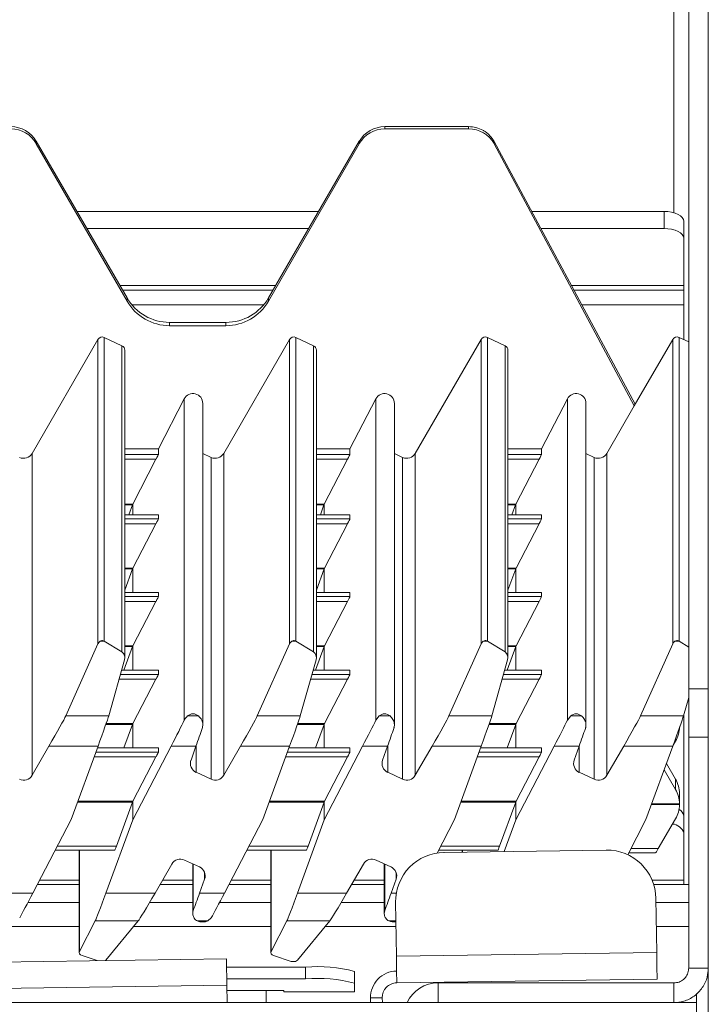
# Model space of a CAD drawing. Units: millimetres. Extents: x 160 to 240, y 89 to 209.
# Drawn here: x 226 to 240, y 169 to 189 of the extents above; entities that cross this region are included whole.
import ezdxf

# ---------------------------------------------------------------- set-up
doc = ezdxf.new("R2010")
doc.units = ezdxf.units.MM

msp = doc.modelspace()

# ---------------------------------------------------------------- linework, layer by layer
at = {"color": 8, "linetype": 'Continuous', "lineweight": 15}
for p, q in [((239.739, 209.301), (239.739, 185.334)), ((233.852, 187.04), (233.852, 187.087)), ((235.56, 187.04), (235.56, 187.087)), ((226.759, 186.74), (226.759, 186.788)), ((233.332, 186.74), (233.332, 186.788)), ((238.95, 181.439), (236.079, 186.784)), ((239.539, 185.014), (239.539, 185.361)), ((231.632, 183.854), (228.459, 183.854)), ((239.939, 183.854), (237.653, 183.854)), ((228.606, 183.536), (228.606, 183.601)), ((231.485, 183.536), (231.485, 183.601)), ((228.704, 183.461), (231.387, 183.461)), ((237.864, 183.461), (239.939, 183.461)), ((229.472, 183.036), (229.472, 183.103)), ((230.619, 183.036), (230.619, 183.103)), ((228.014, 176.56), (228.014, 182.757)), ((228.143, 182.797), (228.143, 176.613)), ((231.914, 176.56), (231.914, 182.757)), ((232.043, 182.797), (232.043, 176.613)), ((235.814, 176.56), (235.814, 182.757)), ((235.943, 182.797), (235.943, 176.613)), ((239.714, 176.56), (239.714, 182.757)), ((239.843, 176.613), (239.843, 182.797)), ((228.502, 176.396), (228.502, 182.629)), ((232.402, 182.629), (232.402, 176.396)), ((236.302, 176.396), (236.302, 182.629)), ((229.771, 175.01), (229.771, 181.548)), ((233.671, 175.01), (233.671, 181.548)), ((237.571, 181.548), (237.571, 175.01)), ((226.673, 180.437), (226.673, 173.887)), ((228.56, 180.415), (229.243, 180.415)), ((230.316, 180.356), (230.316, 173.806)), ((230.573, 180.437), (230.573, 173.887)), ((232.46, 180.415), (233.143, 180.415)), ((234.216, 180.356), (234.216, 173.806)), ((234.473, 180.437), (234.473, 173.887)), ((236.36, 180.415), (237.043, 180.415)), ((238.116, 180.356), (238.116, 173.806)), ((238.373, 180.437), (238.373, 173.887)), ((229.195, 180.319), (228.56, 180.319)), ((233.095, 180.319), (232.46, 180.319)), ((236.995, 180.319), (236.36, 180.319)), ((228.56, 179.407), (228.721, 179.407)), ((228.715, 179.39), (228.56, 179.39)), ((232.46, 179.407), (232.621, 179.407)), ((232.46, 179.39), (232.615, 179.39)), ((236.36, 179.407), (236.521, 179.407)), ((236.515, 179.39), (236.36, 179.39)), ((229.243, 179.189), (228.56, 179.189)), ((233.143, 179.189), (232.46, 179.189)), ((237.043, 179.189), (236.36, 179.189)), ((228.56, 179.104), (229.243, 179.104)), ((229.195, 179.007), (228.56, 179.007)), ((232.46, 179.104), (233.143, 179.104)), ((233.095, 179.007), (232.46, 179.007)), ((236.36, 179.104), (237.043, 179.104)), ((236.995, 179.007), (236.36, 179.007)), ((228.56, 178.105), (228.726, 178.105)), ((228.718, 178.087), (228.56, 178.087)), ((232.46, 178.105), (232.626, 178.105)), ((232.618, 178.087), (232.46, 178.087)), ((236.36, 178.105), (236.526, 178.105)), ((236.518, 178.087), (236.36, 178.087)), ((229.243, 177.607), (228.56, 177.607)), ((233.143, 177.607), (232.46, 177.607)), ((237.043, 177.607), (236.36, 177.607)), ((228.56, 177.522), (229.243, 177.522)), ((229.195, 177.426), (228.56, 177.426)), ((232.46, 177.522), (233.143, 177.522)), ((233.095, 177.426), (232.46, 177.426)), ((236.36, 177.522), (237.043, 177.522)), ((236.995, 177.426), (236.36, 177.426)), ((228.142, 176.613), (228.059, 176.613)), ((232.042, 176.613), (231.959, 176.613)), ((235.942, 176.613), (235.859, 176.613)), ((239.842, 176.613), (239.759, 176.613)), ((228.56, 176.523), (228.726, 176.523)), ((228.718, 176.505), (228.56, 176.505)), ((232.46, 176.523), (232.626, 176.523)), ((232.618, 176.505), (232.46, 176.505)), ((236.36, 176.523), (236.526, 176.523)), ((236.518, 176.505), (236.36, 176.505)), ((228.471, 175.94), (229.243, 175.94)), ((229.243, 176.026), (228.495, 176.026)), ((232.371, 175.94), (233.143, 175.94)), ((233.143, 176.026), (232.395, 176.026)), ((236.271, 175.94), (237.043, 175.94)), ((237.043, 176.026), (236.295, 176.026)), ((229.195, 175.844), (228.444, 175.844)), ((233.095, 175.844), (232.344, 175.844)), ((236.995, 175.844), (236.244, 175.844)), ((240.439, 175.645), (240.039, 175.645)), ((228.232, 175.094), (227.358, 175.094)), ((228.181, 174.941), (228.726, 174.941)), ((229.838, 175.094), (230.059, 175.094)), ((232.132, 175.094), (231.258, 175.094)), ((232.081, 174.941), (232.626, 174.941)), ((233.959, 175.094), (233.738, 175.094)), ((236.032, 175.094), (235.158, 175.094)), ((235.981, 174.941), (236.526, 174.941)), ((237.859, 175.094), (237.638, 175.094)), ((239.058, 175.094), (239.932, 175.094)), ((228.718, 174.923), (228.175, 174.923)), ((232.618, 174.923), (232.075, 174.923)), ((236.518, 174.923), (235.975, 174.923)), ((240.439, 174.661), (240.039, 174.661)), ((228.016, 174.479), (227.016, 174.479)), ((227.972, 174.358), (229.243, 174.358)), ((229.243, 174.444), (228.003, 174.444)), ((230.009, 174.479), (229.502, 174.479)), ((230.012, 173.947), (230.012, 174.486)), ((231.916, 174.479), (230.916, 174.479)), ((231.872, 174.358), (233.143, 174.358)), ((233.143, 174.444), (231.903, 174.444)), ((233.402, 174.479), (233.909, 174.479)), ((233.912, 173.947), (233.912, 174.486)), ((235.816, 174.479), (234.816, 174.479)), ((235.772, 174.358), (237.043, 174.358)), ((237.043, 174.444), (235.803, 174.444)), ((237.809, 174.479), (237.302, 174.479)), ((237.812, 173.947), (237.812, 174.486)), ((238.716, 174.479), (239.716, 174.479)), ((229.195, 174.262), (227.937, 174.262)), ((233.095, 174.262), (231.837, 174.262)), ((236.995, 174.262), (235.737, 174.262)), ((239.772, 173.6), (239.772, 173.805)), ((228.718, 173.342), (227.601, 173.342)), ((227.607, 173.359), (228.726, 173.359)), ((232.618, 173.342), (231.501, 173.342)), ((231.507, 173.359), (232.626, 173.359)), ((236.518, 173.342), (235.401, 173.342)), ((235.407, 173.359), (236.526, 173.359)), ((239.852, 173.29), (239.281, 173.29)), ((239.288, 173.307), (239.852, 173.307)), ((227.189, 172.447), (228.39, 172.447)), ((227.637, 172.361), (227.637, 170.304)), ((231.089, 172.447), (232.29, 172.447)), ((231.537, 172.361), (231.537, 170.304)), ((234.989, 172.447), (236.19, 172.447)), ((235.437, 172.361), (235.437, 172.323)), ((238.862, 172.395), (239.42, 172.395)), ((229.954, 171.138), (229.954, 172.079)), ((233.854, 172.079), (233.854, 171.138)), ((227.631, 171.754), (226.828, 171.754)), ((229.943, 171.754), (229.329, 171.754)), ((230.183, 171.772), (230.183, 171.907)), ((231.531, 171.754), (230.728, 171.754)), ((233.843, 171.754), (233.229, 171.754)), ((234.083, 171.772), (234.083, 171.907)), ((239.939, 171.754), (239.294, 171.754)), ((226.182, 171.489), (226.689, 171.489)), ((228.175, 171.489), (229.175, 171.489)), ((230.082, 171.489), (230.589, 171.489)), ((232.075, 171.489), (233.075, 171.489)), ((233.982, 171.489), (234.088, 171.489)), ((227.959, 170.925), (228.833, 170.925)), ((230.032, 170.925), (230.253, 170.925)), ((231.859, 170.925), (232.733, 170.925)), ((233.932, 170.925), (234.078, 170.925)), ((227.631, 170.811), (224.839, 170.811)), ((231.531, 170.811), (228.739, 170.811)), ((234.08, 170.811), (232.639, 170.811)), ((240.039, 170.811), (239.381, 170.811)), ((239.388, 170.28), (234.089, 170.203)), ((231.949, 170.098), (232.033, 170.098)), ((232.239, 169.744), (232.239, 169.983)), ((230.637, 169.613), (210.639, 169.322)), ((234.939, 169.261), (234.939, 169.661)), ((231.439, 169.506), (230.639, 169.506))]:
    msp.add_line(p, q, dxfattribs=at)
at = {"color": 7, "linetype": 'Continuous', "lineweight": 15}
for p, q in [((240.039, 209.226), (240.039, 175.645)), ((240.439, 209.226), (240.439, 175.645)), ((235.56, 187.087), (233.852, 187.087)), ((235.56, 187.04), (233.852, 187.04)), ((228.606, 183.601), (226.759, 186.788)), ((233.332, 186.788), (231.485, 183.601)), ((238.95, 181.439), (236.079, 186.784)), ((236.079, 186.74), (236.079, 186.784)), ((228.606, 183.536), (226.759, 186.74)), ((233.332, 186.74), (231.485, 183.536)), ((238.932, 181.404), (236.079, 186.74)), ((232.505, 185.361), (227.586, 185.361)), ((239.539, 185.361), (236.843, 185.361)), ((239.939, 185.161), (239.939, 184.814)), ((232.304, 185.014), (227.787, 185.014)), ((239.539, 185.014), (237.03, 185.014)), ((239.939, 183.854), (239.939, 184.814)), ((231.577, 183.761), (228.514, 183.761)), ((239.939, 183.761), (237.703, 183.761)), ((239.939, 183.854), (239.939, 183.761)), ((239.939, 183.461), (239.939, 183.761)), ((239.939, 182.752), (239.939, 183.461)), ((230.619, 183.103), (229.472, 183.103)), ((230.619, 183.036), (229.472, 183.036)), ((226.673, 180.437), (228.014, 182.757)), ((228.143, 182.797), (228.502, 182.629)), ((230.573, 180.437), (231.914, 182.757)), ((232.043, 182.797), (232.402, 182.629)), ((234.473, 180.437), (235.814, 182.757)), ((235.943, 182.797), (236.302, 182.629)), ((239.714, 182.757), (238.932, 181.407)), ((239.843, 182.797), (240.039, 182.706)), ((228.56, 176.279), (228.56, 182.539)), ((232.46, 176.279), (232.46, 182.539)), ((236.36, 176.279), (236.36, 182.539)), ((229.243, 180.533), (229.771, 181.548)), ((233.143, 180.533), (233.671, 181.548)), ((237.043, 180.533), (237.571, 181.548)), ((230.148, 174.911), (230.148, 181.455)), ((234.048, 174.912), (234.048, 181.455)), ((237.948, 174.912), (237.948, 181.455)), ((238.373, 180.437), (238.932, 181.404)), ((238.932, 181.404), (238.932, 181.407)), ((228.56, 180.533), (229.243, 180.533)), ((229.243, 180.533), (229.243, 180.415)), ((230.316, 180.356), (230.148, 180.434)), ((232.46, 180.533), (233.143, 180.533)), ((233.143, 180.415), (233.143, 180.533)), ((234.216, 180.356), (234.048, 180.434)), ((236.36, 180.533), (237.043, 180.533)), ((237.043, 180.533), (237.043, 180.415)), ((238.116, 180.356), (237.948, 180.434)), ((229.195, 180.319), (228.721, 179.407)), ((232.621, 179.407), (233.095, 180.319)), ((236.995, 180.319), (236.521, 179.407)), ((228.715, 179.39), (228.641, 179.189)), ((228.721, 179.189), (228.721, 179.407)), ((232.541, 179.189), (232.615, 179.39)), ((232.621, 179.407), (232.621, 179.189)), ((236.515, 179.39), (236.441, 179.189)), ((236.521, 179.407), (236.521, 179.189)), ((229.243, 179.189), (228.56, 179.189)), ((229.243, 179.189), (229.243, 179.104)), ((233.143, 179.189), (232.46, 179.189)), ((233.143, 179.104), (233.143, 179.189)), ((237.043, 179.189), (236.36, 179.189)), ((237.043, 179.189), (237.043, 179.104)), ((229.195, 179.007), (228.726, 178.105)), ((232.626, 178.105), (233.095, 179.007)), ((236.995, 179.007), (236.526, 178.105)), ((228.718, 178.087), (228.56, 177.656)), ((228.721, 177.608), (228.721, 178.096)), ((232.46, 177.656), (232.618, 178.087)), ((232.621, 178.096), (232.621, 177.608)), ((236.518, 178.087), (236.36, 177.656)), ((236.521, 178.096), (236.521, 177.608)), ((229.243, 177.608), (228.56, 177.608)), ((229.243, 177.607), (229.243, 177.522)), ((233.143, 177.608), (232.46, 177.608)), ((233.143, 177.522), (233.143, 177.607)), ((237.043, 177.608), (236.36, 177.608)), ((237.043, 177.607), (237.043, 177.522)), ((229.195, 177.426), (228.726, 176.523)), ((232.626, 176.523), (233.095, 177.426)), ((236.995, 177.426), (236.526, 176.523)), ((227.358, 175.094), (228.014, 176.56)), ((228.143, 176.613), (228.502, 176.396)), ((231.914, 176.56), (231.258, 175.094)), ((232.402, 176.396), (232.043, 176.613)), ((235.158, 175.094), (235.814, 176.56)), ((235.943, 176.613), (236.302, 176.396)), ((239.058, 175.094), (239.714, 176.56)), ((240.039, 176.494), (239.843, 176.613)), ((228.718, 176.505), (228.542, 176.026)), ((228.721, 176.026), (228.721, 176.514)), ((232.442, 176.026), (232.618, 176.505)), ((232.621, 176.514), (232.621, 176.026)), ((236.518, 176.505), (236.342, 176.026)), ((236.521, 176.514), (236.521, 176.026)), ((228.554, 176.234), (228.232, 175.094)), ((232.454, 176.234), (232.132, 175.094)), ((236.354, 176.234), (236.032, 175.094)), ((229.243, 176.026), (228.495, 176.026)), ((229.243, 176.026), (229.243, 175.94)), ((233.143, 176.026), (232.395, 176.026)), ((233.143, 175.94), (233.143, 176.026)), ((237.043, 176.026), (236.295, 176.026)), ((237.043, 176.026), (237.043, 175.94)), ((229.195, 175.844), (228.726, 174.941)), ((232.626, 174.941), (233.095, 175.844)), ((236.995, 175.844), (236.526, 174.941)), ((240.039, 175.645), (240.039, 174.661)), ((240.439, 175.645), (240.439, 174.661)), ((239.932, 175.094), (240.039, 175.473)), ((228.721, 174.444), (228.721, 174.932)), ((232.621, 174.932), (232.621, 174.444)), ((233.671, 175.01), (233.738, 175.094)), ((236.521, 174.932), (236.521, 174.444)), ((237.571, 175.01), (237.638, 175.094)), ((239.939, 173.061), (239.939, 175.119)), ((228.718, 174.923), (228.542, 174.444)), ((232.442, 174.444), (232.618, 174.923)), ((236.518, 174.923), (236.342, 174.444)), ((239.724, 174.499), (239.772, 174.582)), ((240.039, 174.661), (240.039, 169.961)), ((240.439, 174.661), (240.439, 169.961)), ((226.673, 173.887), (227.016, 174.479)), ((228.016, 174.479), (227.47, 172.984)), ((229.243, 174.444), (228.004, 174.444)), ((229.502, 174.479), (228.721, 172.983)), ((229.243, 174.444), (229.243, 174.358)), ((230.009, 174.479), (229.908, 174.195)), ((230.916, 174.479), (230.573, 173.887)), ((231.916, 174.479), (231.37, 172.984)), ((233.143, 174.444), (231.904, 174.444)), ((232.621, 172.983), (233.402, 174.479)), ((233.143, 174.358), (233.143, 174.444)), ((233.909, 174.479), (233.808, 174.195)), ((234.473, 173.887), (234.816, 174.479)), ((235.816, 174.479), (235.27, 172.984)), ((237.043, 174.444), (235.804, 174.444)), ((236.521, 172.983), (237.302, 174.479)), ((237.043, 174.444), (237.043, 174.358)), ((237.809, 174.479), (237.708, 174.195)), ((238.373, 173.887), (238.716, 174.479)), ((239.17, 172.984), (239.716, 174.479)), ((229.195, 174.262), (228.726, 173.359)), ((232.626, 173.359), (233.095, 174.262)), ((236.995, 174.262), (236.526, 173.359)), ((239.586, 174.124), (239.772, 173.805)), ((230.012, 173.947), (230.316, 173.806)), ((233.912, 173.947), (234.216, 173.806)), ((237.812, 173.947), (238.116, 173.806)), ((239.541, 174), (239.772, 173.6)), ((228.718, 173.342), (228.39, 172.447)), ((228.721, 172.983), (228.721, 173.35)), ((232.29, 172.447), (232.618, 173.342)), ((232.621, 173.35), (232.621, 172.983)), ((236.518, 173.342), (236.19, 172.447)), ((236.521, 173.35), (236.521, 172.983)), ((239.852, 173.515), (239.852, 173.507)), ((239.852, 173.298), (239.852, 173.507)), ((239.852, 173.29), (239.852, 173.307)), ((227.47, 172.984), (226.689, 171.489)), ((228.721, 172.983), (228.175, 171.489)), ((231.37, 172.984), (230.589, 171.489)), ((232.621, 172.983), (232.075, 171.489)), ((234.916, 172.305), (235.27, 172.984)), ((236.284, 172.336), (236.521, 172.983)), ((239.17, 172.984), (238.798, 172.271)), ((239.42, 172.395), (239.772, 173)), ((239.939, 173.061), (239.939, 172.714)), ((239.939, 171.754), (239.939, 172.714)), ((227.144, 172.361), (228.356, 172.361)), ((227.631, 172.361), (227.631, 170.28)), ((231.044, 172.361), (232.256, 172.361)), ((231.531, 172.361), (231.531, 170.28)), ((234.944, 172.361), (236.156, 172.361)), ((238.358, 172.366), (235.058, 172.318)), ((235.431, 172.361), (235.431, 172.323)), ((230.079, 172.021), (229.776, 172.162)), ((233.979, 172.021), (233.676, 172.162)), ((238.817, 172.309), (239.367, 172.309)), ((229.175, 171.489), (229.518, 172.081)), ((229.943, 172.084), (229.943, 171.075)), ((233.075, 171.489), (233.418, 172.081)), ((233.843, 172.084), (233.843, 171.075)), ((230.082, 171.489), (230.183, 171.772)), ((234.083, 171.772), (233.982, 171.489)), ((239.939, 171.754), (239.939, 171.661)), ((227.631, 171.661), (226.779, 171.661)), ((229.943, 171.661), (229.274, 171.661)), ((231.531, 171.661), (230.679, 171.661)), ((233.843, 171.661), (233.174, 171.661)), ((239.939, 171.661), (239.328, 171.661)), ((239.939, 171.661), (240.039, 171.661)), ((239.388, 170.28), (239.372, 171.38)), ((227.631, 171.301), (226.59, 171.301)), ((229.943, 171.301), (229.065, 171.301)), ((231.531, 171.301), (230.49, 171.301)), ((233.843, 171.301), (232.965, 171.301)), ((234.073, 171.303), (234.089, 170.203)), ((240.039, 171.301), (239.374, 171.301)), ((227.637, 170.304), (227.959, 170.925)), ((228.833, 170.925), (228.177, 170.127)), ((230.32, 170.988), (230.253, 170.925)), ((231.537, 170.304), (231.859, 170.925)), ((232.733, 170.925), (232.077, 170.127)), ((230.629, 170.153), (210.631, 169.862)), ((227.999, 170.115), (227.689, 170.217)), ((231.948, 170.099), (231.589, 170.217)), ((230.632, 169.983), (232.239, 169.983)), ((231.948, 170.099), (231.949, 170.098)), ((231.975, 170.094), (232.005, 170.094)), ((232.033, 170.098), (232.005, 170.095)), ((240.039, 169.961), (240.439, 169.961)), ((240.439, 169.961), (240.439, 169.001)), ((230.635, 169.744), (232.239, 169.744)), ((233.239, 169.657), (233.239, 169.896)), ((234.097, 169.663), (239.396, 169.741)), ((230.642, 169.261), (230.637, 169.613)), ((233.239, 169.657), (233.239, 169.482)), ((239.739, 169.661), (234.939, 169.661)), ((239.739, 169.661), (239.739, 169.261)), ((231.799, 169.507), (231.439, 169.507)), ((231.439, 169.507), (231.439, 169.506)), ((231.439, 169.261), (231.439, 169.506)), ((231.799, 169.482), (231.799, 169.507)), ((233.239, 169.482), (231.799, 169.482)), ((233.801, 169.359), (233.561, 169.356)), ((233.563, 169.261), (233.561, 169.356)), ((233.803, 169.261), (233.801, 169.359)), ((240.199, 169.444), (240.199, 169.261)), ((240.199, 169.261), (160.679, 169.261)), ((240.199, 160.327), (240.199, 169.261))]:
    msp.add_line(p, q, dxfattribs=at)
at = {"color": 7, "linetype": 'Continuous', "lineweight": 15, "flags": 128}
for points in [[(239.539, 185.361), (239.617, 185.357), (239.692, 185.345), (239.761, 185.327), (239.822, 185.302), (239.871, 185.272), (239.908, 185.237), (239.931, 185.2), (239.939, 185.161)], [(239.939, 184.814), (239.931, 184.853), (239.908, 184.891), (239.871, 184.925), (239.822, 184.956), (239.761, 184.98), (239.692, 184.999), (239.617, 185.01), (239.539, 185.014)], [(230.629, 170.153), (230.629, 170.143), (230.63, 170.112), (230.631, 170.062), (230.632, 169.995), (230.633, 169.913), (230.634, 169.82), (230.636, 169.718), (230.637, 169.613)], [(234.097, 169.663), (234.097, 169.674), (234.096, 169.705), (234.095, 169.754), (234.094, 169.822), (234.093, 169.903), (234.092, 169.997), (234.09, 170.098), (234.089, 170.203)], [(239.388, 170.28), (239.39, 170.175), (239.391, 170.074), (239.393, 169.98), (239.394, 169.899), (239.395, 169.832), (239.396, 169.782), (239.396, 169.751), (239.396, 169.741)]]:
    msp.add_lwpolyline(points, dxfattribs=at)
at = {"color": 7, "linetype": 'Continuous', "lineweight": 15}
for centre, radius, start, end in [((239.8, 182.707), 0.1, 65.0136, 149.8888), ((230.096, 174.128), 0.2, 160.3716, 245.0647), ((233.996, 174.128), 0.2, 160.3726, 245.0648), ((237.896, 174.128), 0.2, 160.3726, 245.0648), ((226.5, 173.987), 0.2, 245.02, 329.8827), ((230.4, 173.987), 0.2, 245.02, 329.8824), ((234.3, 173.987), 0.2, 245.02, 329.8824), ((238.2, 173.987), 0.2, 245.0202, 329.8821), ((239.773, 173.038), 0.168, 7.6193, 65.3927), ((239.695, 172.64), 0.255, 16.8087, 86.4825), ((238.373, 171.366), 1, 0.8331, 90.8331), ((229.691, 171.98), 0.2, 65.016, 149.884), ((233.591, 171.98), 0.2, 65.016, 149.884), ((235.073, 171.318), 1, 90.8331, 180.8331), ((229.995, 171.84), 0.2, 340.3742, 65.0622), ((233.895, 171.84), 0.2, 340.3742, 65.0622), ((232.487, 167.049), 2.944, 75.2032, 94.8342), ((232.487, 166.81), 2.944, 75.2043, 94.8331), ((234.101, 169.363), 0.54, 90.8331, 180.8331), ((234.101, 169.363), 0.3, 90.8331, 180.8331), ((234.939, 168.961), 0.7, 90, 154.6231)]:
    msp.add_arc(centre, radius, start, end, dxfattribs=at)
for centre, major_axis, ratio, start_param, end_param in [((226.239, 186.489), (0.6, 0), 0.996116, 0.523599, 1.570796), ((226.239, 186.44), (0, 0.601), 0.998928, 5.235988, 6.283185), ((233.852, 186.489), (0.6, 0), 0.996116, 1.570796, 2.617994), ((233.852, 186.44), (0, 0.601), 0.998928, 0, 1.047198), ((235.56, 186.489), (0.6, 0), 0.996116, 1.071147, 1.570796), ((235.56, 186.44), (0, 0.601), 0.998928, 5.236974, 6.283185), ((229.472, 184.099), (1, 0), 0.996116, 3.665191, 4.712389), ((230.619, 184.099), (1, 0), 0.996116, 4.712389, 5.759587), ((229.472, 184.037), (0, 1.001), 0.998928, 2.094395, 3.141593), ((230.619, 184.037), (0, 1.001), 0.998928, 3.141593, 4.18879), ((228.1, 182.707), (0, 0.1), 0.998928, 5.846853, 7.329443), ((232, 182.707), (0, 0.1), 0.998928, 5.846853, 7.329443), ((235.9, 182.707), (0, 0.1), 0.998928, 5.846853, 7.329443), ((228.46, 182.539), (0, 0.1), 0.998928, 4.712389, 5.846853), ((232.36, 182.539), (0, 0.1), 0.998928, 4.712389, 5.846853), ((236.26, 182.539), (0, 0.1), 0.998928, 4.712389, 5.846853), ((229.948, 181.455), (0, 0.2), 0.998928, 4.712389, 7.373516), ((233.848, 181.455), (0, 0.2), 0.998928, 4.712389, 7.373516), ((237.748, 181.455), (0, 0.2), 0.998928, 4.712389, 7.373516), ((226.5, 180.537), (0, 0.2), 0.998928, 2.70526, 4.187851), ((229.191, 180.315), (0.0521, 0.1), 0.021337, 4.757059, 6.242239), ((230.4, 180.537), (0, 0.2), 0.998928, 2.70526, 4.187851), ((233.091, 180.315), (0.0521, 0.1), 0.021337, 4.757059, 6.242239), ((234.3, 180.537), (0, 0.2), 0.998928, 2.70526, 4.187851), ((236.991, 180.315), (0.0521, 0.1), 0.021337, 4.757059, 6.242239), ((238.2, 180.537), (0, 0.2), 0.998928, 2.70526, 4.187851), ((228.718, 179.404), (0.0365, 0.1), 0.01677, 4.579182, 4.75146), ((232.618, 179.404), (0.0365, 0.1), 0.01677, 4.579182, 4.75146), ((236.518, 179.404), (0.0365, 0.1), 0.01677, 4.579182, 4.75146), ((229.191, 179.004), (0.0521, 0.1), 0.021337, 4.758709, 6.242239), ((233.091, 179.004), (0.0521, 0.1), 0.021337, 4.758709, 6.242239), ((236.991, 179.004), (0.0521, 0.1), 0.021337, 4.758709, 6.242239), ((228.721, 178.101), (0.0365, 0.1), 0.01677, 4.579182, 4.664362), ((228.721, 178.101), (0.0521, 0.1), 0.021337, 4.669356, 4.758709), ((232.621, 178.101), (0.0365, 0.1), 0.01677, 4.579182, 4.664362), ((232.621, 178.101), (0.0521, 0.1), 0.021337, 4.669356, 4.758709), ((236.521, 178.101), (0.0365, 0.1), 0.01677, 4.579182, 4.664362), ((236.521, 178.101), (0.0521, 0.1), 0.021337, 4.669356, 4.758709), ((229.191, 177.422), (0.0521, 0.1), 0.021337, 4.758709, 6.242239), ((233.091, 177.422), (0.0521, 0.1), 0.021337, 4.758709, 6.242239), ((236.991, 177.422), (0.0521, 0.1), 0.021337, 4.758709, 6.242239), ((228.1, 176.496), (0, 0.129), 0.773144, 0.426384, 1.046258), ((228.1, 176.496), (0, 0.129), 0.773144, 5.846853, 5.856801), ((232, 176.496), (0, 0.129), 0.773144, 0.426384, 1.046258), ((232, 176.496), (0, 0.129), 0.773144, 5.846853, 5.856801), ((235.9, 176.496), (0, 0.129), 0.773144, 0.426384, 1.046258), ((235.9, 176.496), (0, 0.129), 0.773144, 5.846853, 5.856801), ((239.8, 176.496), (0, 0.129), 0.773144, 0.426384, 1.046258), ((239.8, 176.496), (0, 0.129), 0.773144, 5.846853, 5.856801), ((228.46, 176.279), (0, 0.129), 0.773144, 4.362262, 5.846853), ((228.721, 176.519), (0.0365, 0.1), 0.01677, 4.579182, 4.664362), ((228.721, 176.519), (0.0521, 0.1), 0.021337, 4.669356, 4.758709), ((232.36, 176.279), (0, 0.129), 0.773144, 4.362262, 5.846853), ((232.621, 176.519), (0.0365, 0.1), 0.01677, 4.579182, 4.664362), ((232.621, 176.519), (0.0521, 0.1), 0.021337, 4.669356, 4.758709), ((236.26, 176.279), (0, 0.129), 0.773144, 4.362262, 5.846853), ((236.521, 176.519), (0.0365, 0.1), 0.01677, 4.579182, 4.664362), ((236.521, 176.519), (0.0521, 0.1), 0.021337, 4.669356, 4.758709), ((229.191, 175.84), (0.0521, 0.1), 0.021337, 4.758709, 6.242239), ((233.091, 175.84), (0.0521, 0.1), 0.021337, 4.758709, 6.242239), ((236.991, 175.84), (0.0521, 0.1), 0.021337, 4.758709, 6.242239), ((229.948, 174.879), (0, 0.259), 0.773144, 5.696933, 6.869437), ((233.848, 174.879), (0, 0.259), 0.773144, 5.696933, 6.869437), ((237.748, 174.879), (0, 0.259), 0.773144, 5.696933, 6.869437), ((227.016, 174.51), (0.347, 0.6), 0.022567, 4.673379, 6.069453), ((228.016, 174.51), (0.219, 0.6), 0.01677, 4.666449, 6.062523), ((228.721, 174.937), (0.0365, 0.1), 0.01677, 4.579182, 4.664362), ((228.721, 174.937), (0.0521, 0.1), 0.021337, 4.669356, 4.758709), ((229.502, 174.51), (0.312, 0.6), 0.021337, 4.671443, 5.709001), ((230.916, 174.51), (0.347, 0.6), 0.022567, 4.673379, 6.069453), ((231.916, 174.51), (0.219, 0.6), 0.01677, 4.666449, 6.062523), ((232.621, 174.937), (0.0365, 0.1), 0.01677, 4.579182, 4.664362), ((232.621, 174.937), (0.0521, 0.1), 0.021337, 4.669356, 4.758709), ((233.402, 174.51), (0.312, 0.6), 0.021337, 4.671443, 5.709001), ((234.816, 174.51), (0.347, 0.6), 0.022567, 4.673379, 6.069453), ((235.816, 174.51), (0.219, 0.6), 0.01677, 4.666449, 6.062523), ((236.521, 174.937), (0.0365, 0.1), 0.01677, 4.579182, 4.664362), ((236.521, 174.937), (0.0521, 0.1), 0.021337, 4.669356, 4.758709), ((237.302, 174.51), (0.312, 0.6), 0.021337, 4.671443, 5.709001), ((238.716, 174.51), (0.347, 0.6), 0.022567, 4.673379, 6.069453), ((239.716, 174.51), (0.219, 0.6), 0.01677, 4.666449, 6.062523), ((230.009, 174.51), (0.214, 0.6), 0.016462, 4.666193, 5.30368), ((233.909, 174.51), (0.214, 0.6), 0.016462, 4.666193, 5.30368), ((237.809, 174.51), (0.214, 0.6), 0.016462, 4.666193, 5.30368), ((239.252, 174.88), (0.6, 0), 0.994093, 5.7586, 6.268356), ((229.191, 174.258), (0.0521, 0.1), 0.021337, 4.758709, 6.242239), ((233.091, 174.258), (0.0521, 0.1), 0.021337, 4.758709, 6.242239), ((236.991, 174.258), (0.0521, 0.1), 0.021337, 4.758709, 6.242239), ((239.252, 173.507), (0.6, 0), 0.994093, 0.014223, 0.524586), ((239.252, 173.298), (0, 0.602), 0.996812, 4.726612, 5.236974), ((228.721, 173.356), (0.0365, 0.1), 0.01677, 4.579182, 4.664362), ((228.721, 173.356), (0.0521, 0.1), 0.021337, 4.669356, 4.758709), ((232.621, 173.356), (0.0365, 0.1), 0.01677, 4.579182, 4.664362), ((232.621, 173.356), (0.0521, 0.1), 0.021337, 4.669356, 4.758709), ((236.521, 173.356), (0.0365, 0.1), 0.01677, 4.579182, 4.664362), ((236.521, 173.356), (0.0521, 0.1), 0.021337, 4.669356, 4.758709), ((239.252, 173.298), (0.6, 0), 0.994093, 5.7586, 6.268356), ((228.393, 172.461), (0.0365, 0.1), 0.01677, 3.095653, 4.579182), ((232.293, 172.461), (0.0365, 0.1), 0.01677, 3.095653, 4.579182), ((236.193, 172.461), (0.0365, 0.1), 0.01677, 3.095653, 4.579182), ((239.425, 172.409), (0.0578, 0.1), 0.022569, 3.102585, 4.586115), ((226.689, 171.52), (0.312, 0.6), 0.021337, 3.633885, 4.671443), ((228.175, 171.52), (0.219, 0.6), 0.01677, 3.270322, 4.666449), ((229.175, 171.52), (0.347, 0.6), 0.022567, 3.277252, 4.673379), ((230.082, 171.52), (0.214, 0.6), 0.016462, 4.028707, 4.666193), ((230.589, 171.52), (0.312, 0.6), 0.021337, 3.633885, 4.671443), ((232.075, 171.52), (0.219, 0.6), 0.01677, 3.270322, 4.666449), ((233.075, 171.52), (0.347, 0.6), 0.022567, 3.277252, 4.673379), ((233.982, 171.52), (0.214, 0.6), 0.016462, 4.028707, 4.666193), ((230.143, 171.042), (0.2, 0), 0.70378, 4.126186, 5.298592), ((234.043, 171.042), (0.2, 0), 0.70378, 4.126186, 4.893328), ((227.731, 170.28), (0.1, 0), 0.70378, 2.791466, 4.276057), ((228.091, 170.162), (0.1, 0), 0.70378, 5.589065, 5.758647), ((231.631, 170.28), (0.1, 0), 0.70378, 2.791466, 4.276057), ((231.991, 170.162), (0.1, 0), 0.70378, 5.147351, 5.758647)]:
    msp.add_ellipse(centre, major_axis=major_axis, ratio=ratio, start_param=start_param, end_param=end_param, dxfattribs=at)
for points, knots in [([(236.079, 186.784), (236.079, 186.784), (236.079, 186.784), (236.078, 186.785), (236.074, 186.792), (236.056, 186.823), (236.005, 186.894), (235.929, 186.966), (235.863, 187.005), (235.847, 187.014)], [0, 0, 0, 0, 0.004021, 0.009169, 0.023126, 0.085648, 0.334354, 0.836639, 1, 1, 1, 1]), ([(228.059, 176.613), (228.069, 176.619), (228.079, 176.624), (228.097, 176.627), (228.098, 176.627), (228.099, 176.627), (228.1, 176.627), (228.101, 176.627), (228.103, 176.627), (228.107, 176.626), (228.117, 176.624), (228.129, 176.62), (228.139, 176.615), (228.142, 176.613)], [0, 0, 0, 0, 0.463408, 0.476636, 0.489933, 0.495274, 0.499668, 0.504067, 0.510156, 0.525894, 0.595398, 0.871305, 1, 1, 1, 1]), ([(232.042, 176.613), (232.032, 176.619), (232.022, 176.624), (232.004, 176.627), (232.003, 176.627), (232.001, 176.627), (232, 176.627), (231.999, 176.627), (231.998, 176.627), (231.994, 176.626), (231.984, 176.624), (231.972, 176.62), (231.962, 176.615), (231.959, 176.613)], [0, 0, 0, 0, 0.46341, 0.476646, 0.489943, 0.495271, 0.499665, 0.504064, 0.510153, 0.525891, 0.595402, 0.871304, 1, 1, 1, 1]), ([(235.859, 176.613), (235.869, 176.619), (235.879, 176.624), (235.897, 176.627), (235.898, 176.627), (235.899, 176.627), (235.9, 176.627), (235.901, 176.627), (235.903, 176.627), (235.907, 176.626), (235.917, 176.624), (235.929, 176.62), (235.939, 176.615), (235.942, 176.613)], [0, 0, 0, 0, 0.46341, 0.476638, 0.489935, 0.495276, 0.499655, 0.504069, 0.510158, 0.525885, 0.595397, 0.871299, 1, 1, 1, 1]), ([(239.759, 176.613), (239.769, 176.619), (239.779, 176.624), (239.797, 176.627), (239.798, 176.627), (239.799, 176.627), (239.8, 176.627), (239.801, 176.627), (239.803, 176.627), (239.807, 176.626), (239.817, 176.624), (239.829, 176.62), (239.839, 176.615), (239.842, 176.613)], [0, 0, 0, 0, 0.463415, 0.476644, 0.489941, 0.495269, 0.499663, 0.504061, 0.510163, 0.525891, 0.595402, 0.871304, 1, 1, 1, 1]), ([(229.838, 175.094), (229.817, 175.075), (229.793, 175.053), (229.773, 175.014), (229.771, 175.01)], [0, 0, 0, 0, 0.893833, 1, 1, 1, 1]), ([(230.137, 174.841), (230.142, 174.868), (230.156, 174.932), (230.122, 175.034), (230.083, 175.071), (230.059, 175.094)], [0, 0, 0, 0, 0.218279, 0.51168, 1, 1, 1, 1]), ([(233.959, 175.094), (233.98, 175.075), (234.016, 175.041), (234.05, 174.951), (234.049, 174.883), (234.039, 174.848), (234.037, 174.841)], [0, 0, 0, 0, 0.4298619, 0.7253837, 0.9439443, 1, 1, 1, 1]), ([(237.859, 175.094), (237.88, 175.075), (237.916, 175.041), (237.95, 174.951), (237.949, 174.883), (237.939, 174.848), (237.937, 174.841)], [0, 0, 0, 0, 0.429861, 0.725383, 0.943943, 1, 1, 1, 1]), ([(230.032, 170.925), (230.011, 170.938), (229.975, 170.961), (229.941, 171.039), (229.942, 171.1), (229.952, 171.132), (229.954, 171.138)], [0, 0, 0, 0, 0.429777, 0.72534, 0.943889, 1, 1, 1, 1]), ([(233.932, 170.925), (233.911, 170.938), (233.875, 170.961), (233.841, 171.039), (233.842, 171.1), (233.852, 171.132), (233.854, 171.138)], [0, 0, 0, 0, 0.4297756, 0.7253395, 0.943889, 1, 1, 1, 1]), ([(231.975, 170.094), (231.973, 170.094), (231.966, 170.094), (231.956, 170.096), (231.949, 170.098)], [0, 0, 0, 0, 0.251234, 1, 1, 1, 1]), ([(239.739, 169.661), (239.775, 169.664), (239.846, 169.672), (239.94, 169.73), (240.008, 169.814), (240.036, 169.897), (240.038, 169.946), (240.039, 169.961)], [0, 0, 0, 0, 0.227427, 0.454841, 0.682183, 0.909526, 1, 1, 1, 1]), ([(239.739, 169.261), (239.806, 169.266), (239.953, 169.279), (240.16, 169.385), (240.327, 169.557), (240.424, 169.761), (240.434, 169.9), (240.439, 169.961)], [0, 0, 0, 0, 0.184085, 0.401105, 0.618133, 0.83516, 1, 1, 1, 1])]:
    msp.add_open_spline(points, degree=3, knots=knots, dxfattribs=at)

doc.saveas('drawing.dxf')
